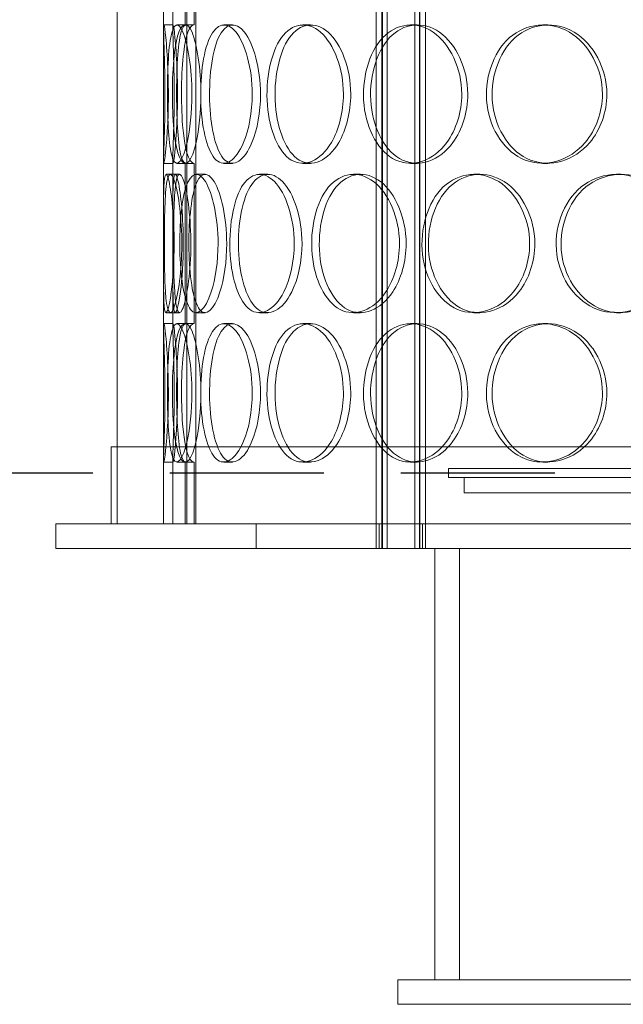
# Model space of a CAD drawing. Units: millimetres. Extents: x 257569 to 276816, y 158568 to 174542.
# Drawn here: x 260333 to 260529, y 170024 to 170344 of the extents above; entities that cross this region are included whole.
import ezdxf

# ---------------------------------------------------------------- set-up
doc = ezdxf.new("R2010")
doc.units = ezdxf.units.MM
doc.linetypes.add('ACISOWELD', pattern=[3, 2, -1])
doc.linetypes.add('DASHED', pattern=[0])
doc.layers.add('Skrytá (ISO)', color=1, linetype='DASHED', lineweight=18)

msp = doc.modelspace()

# ---------------------------------------------------------------- linework, layer by layer
at = {"color": 2, "linetype": 'ACISOWELD', "ltscale": 25}
msp.add_line((259706.74, 170196.95), (261906.74, 170196.95), dxfattribs=at)
at = {"layer": 'Skrytá (ISO)', "ltscale": 13.240306}
for p, q in [((260387.3, 170180.45), (260387.3, 171330.45)), ((260390.22, 171330.45), (260390.22, 170180.45))]:
    msp.add_line(p, q, dxfattribs=at)
at = {"layer": 'Skrytá (ISO)', "ltscale": 13.65018}
for p, q in [((260448.74, 170172.45), (260448.74, 171160.45)), ((260450.54, 170172.45), (260450.54, 171160.45)), ((260450.74, 170172.45), (260450.74, 171160.45)), ((260452.24, 170172.45), (260452.24, 171160.45)), ((260461.24, 170172.45), (260461.24, 171160.45)), ((260462.74, 170172.45), (260462.74, 171160.45)), ((260462.94, 170172.45), (260462.94, 171160.45)), ((260464.74, 170172.45), (260464.74, 171160.45))]:
    msp.add_line(p, q, dxfattribs=at)
at = {"layer": 'Skrytá (ISO)', "ltscale": 13.815971}
for p, q in [((260364.74, 170180.45), (260364.74, 170780.45)), ((260379.74, 170180.45), (260379.74, 170780.45))]:
    msp.add_line(p, q, dxfattribs=at)
at = {"layer": 'Skrytá (ISO)', "ltscale": 2.828367}
for p, q in [((260386.78, 170394.45), (260386.78, 170342.45)), ((260389.7, 170342.45), (260389.7, 170394.45)), ((260386.78, 170297.45), (260386.78, 170245.45)), ((260389.7, 170245.45), (260389.7, 170297.45))]:
    msp.add_line(p, q, dxfattribs=at)
at = {"layer": 'Skrytá (ISO)', "ltscale": 1.013569}
for p, q in [((260379.74, 170341.42), (260379.74, 170360.05)), ((260382.74, 170341.42), (260382.74, 170360.05)), ((260379.74, 170279.85), (260379.74, 170298.49)), ((260382.74, 170279.85), (260382.74, 170298.49)), ((260379.74, 170244.42), (260379.74, 170263.05)), ((260382.74, 170244.42), (260382.74, 170263.05))]:
    msp.add_line(p, q, dxfattribs=at)
at = {"layer": 'Skrytá (ISO)', "ltscale": 0.163081}
for p, q in [((260379.82, 170342.45), (260382.82, 170342.45)), ((260384.05, 170342.45), (260387.01, 170342.45)), ((260399.29, 170342.45), (260402.08, 170342.45)), ((260424.92, 170342.45), (260427.42, 170342.45)), ((260459.89, 170342.45), (260462.02, 170342.45)), ((260502.79, 170342.45), (260504.45, 170342.45)), ((260382.82, 170297.45), (260379.82, 170297.45)), ((260387.01, 170297.45), (260384.05, 170297.45)), ((260402.08, 170297.45), (260399.29, 170297.45)), ((260427.42, 170297.45), (260424.92, 170297.45)), ((260462.02, 170297.45), (260459.89, 170297.45)), ((260504.45, 170297.45), (260502.79, 170297.45)), ((260380.54, 170293.95), (260383.53, 170293.95)), ((260390.32, 170293.95), (260393.21, 170293.95)), ((260410.86, 170293.95), (260413.52, 170293.95)), ((260441.32, 170293.95), (260443.64, 170293.95)), ((260480.45, 170293.95), (260482.35, 170293.95)), ((260526.67, 170293.95), (260528.07, 170293.95)), ((260383.53, 170248.95), (260380.54, 170248.95)), ((260393.21, 170248.95), (260390.32, 170248.95)), ((260413.52, 170248.95), (260410.86, 170248.95)), ((260443.64, 170248.95), (260441.32, 170248.95)), ((260482.35, 170248.95), (260480.45, 170248.95)), ((260528.07, 170248.95), (260526.67, 170248.95)), ((260379.82, 170245.45), (260382.82, 170245.45)), ((260384.05, 170245.45), (260387.01, 170245.45)), ((260399.29, 170245.45), (260402.08, 170245.45)), ((260424.92, 170245.45), (260427.42, 170245.45)), ((260459.89, 170245.45), (260462.02, 170245.45)), ((260502.79, 170245.45), (260504.45, 170245.45)), ((260382.82, 170200.45), (260379.82, 170200.45)), ((260387.01, 170200.45), (260384.05, 170200.45)), ((260402.08, 170200.45), (260399.29, 170200.45)), ((260427.42, 170200.45), (260424.92, 170200.45)), ((260462.02, 170200.45), (260459.89, 170200.45)), ((260472.24, 170195.45), (260472.24, 170198.45)), ((260504.45, 170200.45), (260502.79, 170200.45))]:
    msp.add_line(p, q, dxfattribs=at)
at = {"layer": 'Skrytá (ISO)', "ltscale": 0.150302}
for p, q in [((260389.7, 170342.45), (260387.01, 170342.45)), ((260387.01, 170297.45), (260389.7, 170297.45)), ((260389.7, 170245.45), (260387.01, 170245.45)), ((260387.01, 170200.45), (260389.7, 170200.45))]:
    msp.add_line(p, q, dxfattribs=at)
at = {"layer": 'Skrytá (ISO)', "ltscale": 0.074141}
for p, q in [((260383.53, 170293.95), (260384.89, 170293.95)), ((260384.89, 170248.95), (260383.53, 170248.95))]:
    msp.add_line(p, q, dxfattribs=at)
at = {"layer": 'Skrytá (ISO)', "ltscale": 12.674013}
msp.add_line((260946.74, 170205.45), (260362.74, 170205.45), dxfattribs=at)
at = {"layer": 'Skrytá (ISO)', "ltscale": 1.35974}
for p, q in [((260362.74, 170180.45), (260362.74, 170205.45)), ((260364.74, 170180.45), (260364.74, 170205.45))]:
    msp.add_line(p, q, dxfattribs=at)
at = {"layer": 'Skrytá (ISO)', "ltscale": 1.144183}
for p, q in [((260379.74, 170180.45), (260379.74, 170201.49)), ((260382.74, 170180.45), (260382.74, 170201.49))]:
    msp.add_line(p, q, dxfattribs=at)
at = {"layer": 'Skrytá (ISO)', "ltscale": 1.087772}
for p, q in [((260386.78, 170200.45), (260386.78, 170180.45)), ((260389.7, 170180.45), (260389.7, 170200.45))]:
    msp.add_line(p, q, dxfattribs=at)
at = {"layer": 'Skrytá (ISO)', "ltscale": 13.202097}
for p, q in [((260472.24, 170198.45), (260837.24, 170198.45)), ((260472.24, 170195.45), (260837.24, 170195.45))]:
    msp.add_line(p, q, dxfattribs=at)
at = {"layer": 'Skrytá (ISO)', "ltscale": 0.271868}
msp.add_line((260477.24, 170190.45), (260477.24, 170195.45), dxfattribs=at)
at = {"layer": 'Skrytá (ISO)', "ltscale": 12.840396}
msp.add_line((260477.24, 170190.45), (260832.24, 170190.45), dxfattribs=at)
at = {"layer": 'Skrytá (ISO)', "ltscale": 4.999969}
for p, q in [((260409.74, 170180.45), (260344.74, 170180.45)), ((260344.74, 170172.45), (260409.74, 170172.45))]:
    msp.add_line(p, q, dxfattribs=at)
at = {"layer": 'Skrytá (ISO)', "ltscale": 0.435049}
for p, q in [((260344.74, 170180.45), (260344.74, 170172.45)), ((260409.74, 170172.45), (260409.74, 170180.45)), ((260449.74, 170180.45), (260449.74, 170172.45)), ((260463.74, 170180.45), (260463.74, 170172.45)), ((260455.74, 170024.45), (260455.74, 170032.45))]:
    msp.add_line(p, q, dxfattribs=at)
at = {"layer": 'Skrytá (ISO)', "ltscale": 13.539652}
for p, q in [((260899.74, 170180.45), (260409.74, 170180.45)), ((260409.74, 170172.45), (260899.74, 170172.45))]:
    msp.add_line(p, q, dxfattribs=at)
at = {"layer": 'Skrytá (ISO)', "ltscale": 7.615002}
for p, q in [((260467.74, 170032.45), (260467.74, 170172.45)), ((260475.74, 170172.45), (260475.74, 170032.45))]:
    msp.add_line(p, q, dxfattribs=at)
at = {"layer": 'Skrytá (ISO)', "ltscale": 12.558718}
for p, q in [((261364.74, 170032.45), (260455.74, 170032.45)), ((260455.74, 170024.45), (261364.74, 170024.45))]:
    msp.add_line(p, q, dxfattribs=at)
at = {"layer": 'Skrytá (ISO)', "ltscale": 0.005339}
for centre, major_axis, start_param, end_param in [((260386.78, 170319.95), (0, 22.5), 0, 0.004444), ((260389.7, 170319.95), (0, 22.5), 0, 0.004444), ((260386.78, 170319.95), (0, -22.5), 6.278741, 6.283185), ((260389.7, 170319.95), (0, -22.5), 6.278741, 6.283185), ((260386.78, 170222.95), (0, 22.5), 0, 0.004444), ((260389.7, 170222.95), (0, 22.5), 0, 0.004444), ((260386.78, 170222.95), (0, -22.5), 6.278741, 6.283185), ((260389.7, 170222.95), (0, -22.5), 6.278741, 6.283185)]:
    msp.add_ellipse(centre, major_axis=major_axis, ratio=0.224406, start_param=start_param, end_param=end_param, dxfattribs=at)
at = {"layer": 'Skrytá (ISO)', "ltscale": 7.696915}
for points in [[(260380.2, 170319.95), (260380.2, 170314.15), (260380.04, 170308.37), (260379.9, 170304.22), (260379.7, 170298.28), (260379.69, 170295.99), (260380.08, 170298.54), (260380.48, 170301.07), (260381.14, 170308.24), (260381.28, 170316.38), (260381.42, 170324.61), (260380.96, 170333.45), (260380.46, 170338.29), (260379.98, 170343.01), (260379.67, 170343.71), (260379.76, 170340.02), (260379.85, 170336.29), (260380.2, 170328.22), (260380.2, 170319.95)], [(260388.95, 170319.95), (260388.95, 170314.15), (260388.33, 170308.37), (260387.37, 170304.22), (260386, 170298.28), (260384.12, 170295.99), (260382.91, 170298.54), (260381.72, 170301.07), (260381.14, 170308.24), (260381.01, 170316.38), (260380.88, 170324.61), (260381.16, 170333.45), (260382.05, 170338.29), (260382.91, 170343.01), (260384.49, 170343.71), (260386.04, 170340.02), (260387.62, 170336.29), (260388.95, 170328.22), (260388.95, 170319.95)], [(260408.52, 170319.95), (260408.52, 170314.15), (260407.45, 170308.37), (260405.72, 170304.22), (260403.24, 170298.28), (260399.56, 170295.99), (260396.8, 170298.54), (260394.06, 170301.07), (260392.26, 170308.24), (260391.87, 170316.38), (260391.48, 170324.61), (260392.5, 170333.45), (260394.73, 170338.29), (260396.9, 170343.01), (260400.29, 170343.71), (260403.25, 170340.02), (260406.25, 170336.29), (260408.52, 170328.22), (260408.52, 170319.95)], [(260438.1, 170319.95), (260438.1, 170314.15), (260436.63, 170308.37), (260434.19, 170304.22), (260430.7, 170298.28), (260425.37, 170295.99), (260421.17, 170298.54), (260417.01, 170301.07), (260414.05, 170308.24), (260413.42, 170316.38), (260412.78, 170324.61), (260414.5, 170333.45), (260417.98, 170338.29), (260421.38, 170343.01), (260426.45, 170343.71), (260430.69, 170340.02), (260434.99, 170336.29), (260438.1, 170328.22), (260438.1, 170319.95)], [(260476.5, 170319.95), (260476.5, 170314.15), (260474.68, 170308.37), (260471.63, 170304.22), (260467.27, 170298.28), (260460.52, 170295.99), (260455.05, 170298.54), (260449.62, 170301.07), (260445.64, 170308.24), (260444.79, 170316.38), (260443.93, 170324.61), (260446.27, 170333.45), (260450.86, 170338.29), (260455.34, 170343.01), (260461.89, 170343.71), (260467.24, 170340.02), (260472.66, 170336.29), (260476.5, 170328.22), (260476.5, 170319.95)], [(260522.14, 170319.95), (260522.14, 170314.15), (260520.05, 170308.37), (260516.52, 170304.22), (260511.47, 170298.28), (260503.56, 170295.99), (260497.04, 170298.54), (260490.58, 170301.07), (260485.73, 170308.24), (260484.69, 170316.38), (260483.65, 170324.61), (260486.52, 170333.45), (260492.03, 170338.29), (260497.42, 170343.01), (260505.17, 170343.71), (260511.41, 170340.02), (260517.74, 170336.29), (260522.14, 170328.22), (260522.14, 170319.95)], [(260383.19, 170271.45), (260383.19, 170265.65), (260382.8, 170259.87), (260382.25, 170255.72), (260381.46, 170249.78), (260380.5, 170247.49), (260380.1, 170250.04), (260379.7, 170252.57), (260379.74, 170259.74), (260379.74, 170267.88), (260379.75, 170276.11), (260379.66, 170284.95), (260379.85, 170289.79), (260380.04, 170294.51), (260380.68, 170295.21), (260381.51, 170291.52), (260382.35, 170287.79), (260383.19, 170279.72), (260383.19, 170271.45)], [(260380, 170271.45), (260380, 170265.65), (260380.08, 170259.87), (260380.36, 170255.72), (260380.75, 170249.78), (260381.67, 170247.49), (260382.87, 170250.04), (260384.06, 170252.57), (260385.34, 170259.74), (260385.61, 170267.88), (260385.88, 170276.11), (260385.04, 170284.95), (260383.86, 170289.79), (260382.71, 170294.51), (260381.46, 170295.21), (260380.82, 170291.52), (260380.16, 170287.79), (260380, 170279.72), (260380, 170271.45)], [(260397.43, 170271.45), (260397.43, 170265.65), (260396.57, 170259.87), (260395.22, 170255.72), (260393.29, 170249.78), (260390.49, 170247.49), (260388.5, 170250.04), (260386.52, 170252.57), (260385.32, 170259.74), (260385.07, 170267.88), (260384.8, 170276.11), (260385.46, 170284.95), (260387.02, 170289.79), (260388.55, 170294.51), (260391.05, 170295.21), (260393.32, 170291.52), (260395.62, 170287.79), (260397.43, 170279.72), (260397.43, 170271.45)], [(260422.13, 170271.45), (260422.13, 170265.65), (260420.85, 170259.87), (260418.75, 170255.72), (260415.75, 170249.78), (260411.22, 170247.49), (260407.73, 170250.04), (260404.26, 170252.57), (260401.87, 170259.74), (260401.35, 170267.88), (260400.84, 170276.11), (260402.21, 170284.95), (260405.08, 170289.79), (260407.88, 170294.51), (260412.13, 170295.21), (260415.75, 170291.52), (260419.42, 170287.79), (260422.13, 170279.72), (260422.13, 170271.45)], [(260456.29, 170271.45), (260456.29, 170265.65), (260454.63, 170259.87), (260451.88, 170255.72), (260447.93, 170249.78), (260441.86, 170247.49), (260437, 170250.04), (260432.18, 170252.57), (260428.69, 170259.74), (260427.95, 170267.88), (260427.2, 170276.11), (260429.24, 170284.95), (260433.29, 170289.79), (260437.25, 170294.51), (260443.09, 170295.21), (260447.91, 170291.52), (260452.79, 170287.79), (260456.29, 170279.72), (260456.29, 170271.45)], [(260498.52, 170271.45), (260498.52, 170265.65), (260496.56, 170259.87), (260493.25, 170255.72), (260488.52, 170249.78), (260481.15, 170247.49), (260475.13, 170250.04), (260469.16, 170252.57), (260464.71, 170259.74), (260463.77, 170267.88), (260462.81, 170276.11), (260465.43, 170284.95), (260470.51, 170289.79), (260475.47, 170294.51), (260482.65, 170295.21), (260488.48, 170291.52), (260494.38, 170287.79), (260498.52, 170279.72), (260498.52, 170271.45)], [(260547.1, 170271.45), (260547.1, 170265.65), (260544.92, 170259.87), (260541.2, 170255.72), (260535.87, 170249.78), (260527.51, 170247.49), (260520.56, 170250.04), (260513.68, 170252.57), (260508.46, 170259.74), (260507.35, 170267.88), (260506.23, 170276.11), (260509.33, 170284.95), (260515.22, 170289.79), (260520.97, 170294.51), (260529.21, 170295.21), (260535.81, 170291.52), (260542.49, 170287.79), (260547.1, 170279.72), (260547.1, 170271.45)], [(260380.2, 170222.95), (260380.2, 170217.15), (260380.04, 170211.37), (260379.9, 170207.22), (260379.7, 170201.28), (260379.69, 170198.99), (260380.08, 170201.54), (260380.48, 170204.07), (260381.14, 170211.24), (260381.28, 170219.38), (260381.42, 170227.61), (260380.96, 170236.45), (260380.46, 170241.29), (260379.98, 170246.01), (260379.67, 170246.71), (260379.76, 170243.02), (260379.85, 170239.29), (260380.2, 170231.22), (260380.2, 170222.95)], [(260388.95, 170222.95), (260388.95, 170217.15), (260388.33, 170211.37), (260387.37, 170207.22), (260386, 170201.28), (260384.12, 170198.99), (260382.91, 170201.54), (260381.72, 170204.07), (260381.14, 170211.24), (260381.01, 170219.38), (260380.88, 170227.61), (260381.16, 170236.45), (260382.05, 170241.29), (260382.91, 170246.01), (260384.49, 170246.71), (260386.04, 170243.02), (260387.62, 170239.29), (260388.95, 170231.22), (260388.95, 170222.95)], [(260408.52, 170222.95), (260408.52, 170217.15), (260407.45, 170211.37), (260405.72, 170207.22), (260403.24, 170201.28), (260399.56, 170198.99), (260396.8, 170201.54), (260394.06, 170204.07), (260392.26, 170211.24), (260391.87, 170219.38), (260391.48, 170227.61), (260392.5, 170236.45), (260394.73, 170241.29), (260396.9, 170246.01), (260400.29, 170246.71), (260403.25, 170243.02), (260406.25, 170239.29), (260408.52, 170231.22), (260408.52, 170222.95)], [(260438.1, 170222.95), (260438.1, 170217.15), (260436.63, 170211.37), (260434.19, 170207.22), (260430.7, 170201.28), (260425.37, 170198.99), (260421.17, 170201.54), (260417.01, 170204.07), (260414.05, 170211.24), (260413.42, 170219.38), (260412.78, 170227.61), (260414.5, 170236.45), (260417.98, 170241.29), (260421.38, 170246.01), (260426.45, 170246.71), (260430.69, 170243.02), (260434.99, 170239.29), (260438.1, 170231.22), (260438.1, 170222.95)], [(260476.5, 170222.95), (260476.5, 170217.15), (260474.68, 170211.37), (260471.63, 170207.22), (260467.27, 170201.28), (260460.52, 170198.99), (260455.05, 170201.54), (260449.62, 170204.07), (260445.64, 170211.24), (260444.79, 170219.38), (260443.93, 170227.61), (260446.27, 170236.45), (260450.86, 170241.29), (260455.34, 170246.01), (260461.89, 170246.71), (260467.24, 170243.02), (260472.66, 170239.29), (260476.5, 170231.22), (260476.5, 170222.95)], [(260522.14, 170222.95), (260522.14, 170217.15), (260520.05, 170211.37), (260516.52, 170207.22), (260511.47, 170201.28), (260503.56, 170198.99), (260497.04, 170201.54), (260490.58, 170204.07), (260485.73, 170211.24), (260484.69, 170219.38), (260483.65, 170227.61), (260486.52, 170236.45), (260492.03, 170241.29), (260497.42, 170246.01), (260505.17, 170246.71), (260511.41, 170243.02), (260517.74, 170239.29), (260522.14, 170231.22), (260522.14, 170222.95)]]:
    msp.add_open_spline(points, degree=3, knots=[-1, -1, -1, -1, -0.876753, -0.876753, -0.876753, -0.700296, -0.700296, -0.700296, -0.525372, -0.525372, -0.525372, -0.348438, -0.348438, -0.348438, -0.175364, -0.175364, -0.175364, 0, 0, 0, 0], dxfattribs=at)
at = {"layer": 'Skrytá (ISO)', "ltscale": 3.837816}
for points in [[(260386.75, 170342.45), (260385.2, 170342.42), (260383.98, 170339.04), (260383.31, 170333.56), (260382.49, 170326.91), (260382.39, 170317.34), (260382.96, 170309.87), (260383.53, 170302.49), (260384.89, 170297.49), (260386.75, 170297.45)], [(260386.75, 170245.45), (260385.2, 170245.42), (260383.98, 170242.04), (260383.31, 170236.56), (260382.49, 170229.91), (260382.39, 170220.34), (260382.96, 170212.87), (260383.53, 170205.49), (260384.89, 170200.49), (260386.75, 170200.45)]]:
    msp.add_open_spline(points, degree=3, knots=[-1, -1, -1, -1, -0.707371, -0.707371, -0.707371, -0.351713, -0.351713, -0.351713, 0, 0, 0, 0], dxfattribs=at)
at = {"layer": 'Skrytá (ISO)', "ltscale": 7.654803}
for points in [[(260383.19, 170319.95), (260383.19, 170328.22), (260382.85, 170336.29), (260382.76, 170340.02), (260382.67, 170343.71), (260382.98, 170343.01), (260383.45, 170338.29), (260383.94, 170333.45), (260384.4, 170324.61), (260384.26, 170316.38), (260384.13, 170308.24), (260383.47, 170301.07), (260383.08, 170298.54), (260382.69, 170295.99), (260382.7, 170298.28), (260382.9, 170304.22), (260383.04, 170308.37), (260383.19, 170314.15), (260383.19, 170319.95)], [(260391.85, 170319.95), (260391.85, 170328.22), (260390.54, 170336.29), (260388.97, 170340.02), (260387.43, 170343.71), (260385.88, 170343.01), (260385.02, 170338.29), (260384.15, 170333.45), (260383.87, 170324.61), (260384, 170316.38), (260384.12, 170308.24), (260384.7, 170301.07), (260385.88, 170298.54), (260387.07, 170295.99), (260388.94, 170298.28), (260390.29, 170304.22), (260391.23, 170308.37), (260391.85, 170314.15), (260391.85, 170319.95)], [(260411.21, 170319.95), (260411.21, 170328.22), (260408.96, 170336.29), (260406, 170340.02), (260403.07, 170343.71), (260399.71, 170343.01), (260397.56, 170338.29), (260395.36, 170333.45), (260394.35, 170324.61), (260394.74, 170316.38), (260395.12, 170308.24), (260396.91, 170301.07), (260399.61, 170298.54), (260402.34, 170295.99), (260405.98, 170298.28), (260408.43, 170304.22), (260410.15, 170308.37), (260411.21, 170314.15), (260411.21, 170319.95)], [(260440.47, 170319.95), (260440.47, 170328.22), (260437.38, 170336.29), (260433.13, 170340.02), (260428.94, 170343.71), (260423.92, 170343.01), (260420.56, 170338.29), (260417.12, 170333.45), (260415.42, 170324.61), (260416.05, 170316.38), (260416.68, 170308.24), (260419.6, 170301.07), (260423.72, 170298.54), (260427.88, 170295.99), (260433.14, 170298.28), (260436.6, 170304.22), (260439.01, 170308.37), (260440.47, 170314.15), (260440.47, 170319.95)], [(260478.44, 170319.95), (260478.44, 170328.22), (260474.65, 170336.29), (260469.28, 170340.02), (260463.99, 170343.71), (260457.52, 170343.01), (260453.08, 170338.29), (260448.55, 170333.45), (260446.23, 170324.61), (260447.08, 170316.38), (260447.92, 170308.24), (260451.86, 170301.07), (260457.23, 170298.54), (260462.64, 170295.99), (260469.32, 170298.28), (260473.63, 170304.22), (260476.64, 170308.37), (260478.44, 170314.15), (260478.44, 170319.95)], [(260523.58, 170319.95), (260523.58, 170328.22), (260519.23, 170336.29), (260512.98, 170340.02), (260506.8, 170343.71), (260499.13, 170343.01), (260493.81, 170338.29), (260488.36, 170333.45), (260485.51, 170324.61), (260486.55, 170316.38), (260487.57, 170308.24), (260492.37, 170301.07), (260498.76, 170298.54), (260505.21, 170295.99), (260513.03, 170298.28), (260518.03, 170304.22), (260521.52, 170308.37), (260523.58, 170314.15), (260523.58, 170319.95)], [(260386.15, 170271.45), (260386.15, 170279.72), (260385.32, 170287.79), (260384.49, 170291.52), (260383.67, 170295.21), (260383.04, 170294.51), (260382.85, 170289.79), (260382.66, 170284.95), (260382.75, 170276.11), (260382.74, 170267.88), (260382.74, 170259.74), (260382.7, 170252.57), (260383.1, 170250.04), (260383.5, 170247.49), (260384.44, 170249.78), (260385.22, 170255.72), (260385.76, 170259.87), (260386.15, 170265.65), (260386.15, 170271.45)], [(260383, 170271.45), (260383, 170279.72), (260383.16, 170287.79), (260383.81, 170291.52), (260384.45, 170295.21), (260385.68, 170294.51), (260386.82, 170289.79), (260387.99, 170284.95), (260388.81, 170276.11), (260388.54, 170267.88), (260388.28, 170259.74), (260387.01, 170252.57), (260385.83, 170250.04), (260384.65, 170247.49), (260383.74, 170249.78), (260383.35, 170255.72), (260383.08, 170259.87), (260383, 170265.65), (260383, 170271.45)], [(260400.23, 170271.45), (260400.23, 170279.72), (260398.44, 170287.79), (260396.17, 170291.52), (260393.92, 170295.21), (260391.45, 170294.51), (260389.94, 170289.79), (260388.4, 170284.95), (260387.75, 170276.11), (260388.01, 170267.88), (260388.26, 170259.74), (260389.45, 170252.57), (260391.4, 170250.04), (260393.37, 170247.49), (260396.14, 170249.78), (260398.05, 170255.72), (260399.39, 170259.87), (260400.23, 170265.65), (260400.23, 170271.45)], [(260424.66, 170271.45), (260424.66, 170279.72), (260421.99, 170287.79), (260418.36, 170291.52), (260414.78, 170295.21), (260410.57, 170294.51), (260407.8, 170289.79), (260404.97, 170284.95), (260403.61, 170276.11), (260404.12, 170267.88), (260404.62, 170259.74), (260406.99, 170252.57), (260410.42, 170250.04), (260413.88, 170247.49), (260418.36, 170249.78), (260421.32, 170255.72), (260423.4, 170259.87), (260424.66, 170265.65), (260424.66, 170271.45)], [(260458.45, 170271.45), (260458.45, 170279.72), (260455, 170287.79), (260450.17, 170291.52), (260445.4, 170295.21), (260439.62, 170294.51), (260435.7, 170289.79), (260431.7, 170284.95), (260429.68, 170276.11), (260430.42, 170267.88), (260431.16, 170259.74), (260434.61, 170252.57), (260439.38, 170250.04), (260444.18, 170247.49), (260450.19, 170249.78), (260454.09, 170255.72), (260456.82, 170259.87), (260458.45, 170265.65), (260458.45, 170271.45)], [(260500.22, 170271.45), (260500.22, 170279.72), (260496.13, 170287.79), (260490.29, 170291.52), (260484.53, 170295.21), (260477.42, 170294.51), (260472.52, 170289.79), (260467.5, 170284.95), (260464.9, 170276.11), (260465.85, 170267.88), (260466.79, 170259.74), (260471.18, 170252.57), (260477.09, 170250.04), (260483.05, 170247.49), (260490.33, 170249.78), (260495.02, 170255.72), (260498.28, 170259.87), (260500.22, 170265.65), (260500.22, 170271.45)], [(260548.28, 170271.45), (260548.28, 170279.72), (260543.72, 170287.79), (260537.11, 170291.52), (260530.58, 170295.21), (260522.43, 170294.51), (260516.74, 170289.79), (260510.92, 170284.95), (260507.85, 170276.11), (260508.96, 170267.88), (260510.06, 170259.74), (260515.22, 170252.57), (260522.03, 170250.04), (260528.9, 170247.49), (260537.17, 170249.78), (260542.44, 170255.72), (260546.12, 170259.87), (260548.28, 170265.65), (260548.28, 170271.45)], [(260383.19, 170222.95), (260383.19, 170231.22), (260382.85, 170239.29), (260382.76, 170243.02), (260382.67, 170246.71), (260382.98, 170246.01), (260383.45, 170241.29), (260383.94, 170236.45), (260384.4, 170227.61), (260384.26, 170219.38), (260384.13, 170211.24), (260383.47, 170204.07), (260383.08, 170201.54), (260382.69, 170198.99), (260382.7, 170201.28), (260382.9, 170207.22), (260383.04, 170211.37), (260383.19, 170217.15), (260383.19, 170222.95)], [(260391.85, 170222.95), (260391.85, 170231.22), (260390.54, 170239.29), (260388.97, 170243.02), (260387.43, 170246.71), (260385.88, 170246.01), (260385.02, 170241.29), (260384.15, 170236.45), (260383.87, 170227.61), (260384, 170219.38), (260384.12, 170211.24), (260384.7, 170204.07), (260385.88, 170201.54), (260387.07, 170198.99), (260388.94, 170201.28), (260390.29, 170207.22), (260391.23, 170211.37), (260391.85, 170217.15), (260391.85, 170222.95)], [(260411.21, 170222.95), (260411.21, 170231.22), (260408.96, 170239.29), (260406, 170243.02), (260403.07, 170246.71), (260399.71, 170246.01), (260397.56, 170241.29), (260395.36, 170236.45), (260394.35, 170227.61), (260394.74, 170219.38), (260395.12, 170211.24), (260396.91, 170204.07), (260399.61, 170201.54), (260402.34, 170198.99), (260405.98, 170201.28), (260408.43, 170207.22), (260410.15, 170211.37), (260411.21, 170217.15), (260411.21, 170222.95)], [(260440.47, 170222.95), (260440.47, 170231.22), (260437.38, 170239.29), (260433.13, 170243.02), (260428.94, 170246.71), (260423.92, 170246.01), (260420.56, 170241.29), (260417.12, 170236.45), (260415.42, 170227.61), (260416.05, 170219.38), (260416.68, 170211.24), (260419.6, 170204.07), (260423.72, 170201.54), (260427.88, 170198.99), (260433.14, 170201.28), (260436.6, 170207.22), (260439.01, 170211.37), (260440.47, 170217.15), (260440.47, 170222.95)], [(260478.44, 170222.95), (260478.44, 170231.22), (260474.65, 170239.29), (260469.28, 170243.02), (260463.99, 170246.71), (260457.52, 170246.01), (260453.08, 170241.29), (260448.55, 170236.45), (260446.23, 170227.61), (260447.08, 170219.38), (260447.92, 170211.24), (260451.86, 170204.07), (260457.23, 170201.54), (260462.64, 170198.99), (260469.32, 170201.28), (260473.63, 170207.22), (260476.64, 170211.37), (260478.44, 170217.15), (260478.44, 170222.95)], [(260523.58, 170222.95), (260523.58, 170231.22), (260519.23, 170239.29), (260512.98, 170243.02), (260506.8, 170246.71), (260499.13, 170246.01), (260493.81, 170241.29), (260488.36, 170236.45), (260485.51, 170227.61), (260486.55, 170219.38), (260487.57, 170211.24), (260492.37, 170204.07), (260498.76, 170201.54), (260505.21, 170198.99), (260513.03, 170201.28), (260518.03, 170207.22), (260521.52, 170211.37), (260523.58, 170217.15), (260523.58, 170222.95)]]:
    msp.add_open_spline(points, degree=3, knots=[0, 0, 0, 0, 0.175364, 0.175364, 0.175364, 0.348438, 0.348438, 0.348438, 0.525372, 0.525372, 0.525372, 0.700296, 0.700296, 0.700296, 0.876753, 0.876753, 0.876753, 1, 1, 1, 1], dxfattribs=at)
at = {"layer": 'Skrytá (ISO)', "ltscale": 3.816899}
for points in [[(260389.68, 170297.45), (260387.83, 170297.49), (260386.49, 170302.49), (260385.92, 170309.87), (260385.36, 170317.34), (260385.46, 170326.91), (260386.27, 170333.56), (260386.93, 170339.04), (260388.14, 170342.42), (260389.68, 170342.45)], [(260389.68, 170200.45), (260387.83, 170200.49), (260386.49, 170205.49), (260385.92, 170212.87), (260385.36, 170220.34), (260385.46, 170229.91), (260386.27, 170236.56), (260386.93, 170242.04), (260388.14, 170245.42), (260389.68, 170245.45)]]:
    msp.add_open_spline(points, degree=3, knots=[0, 0, 0, 0, 0.351713, 0.351713, 0.351713, 0.707371, 0.707371, 0.707371, 1, 1, 1, 1], dxfattribs=at)

doc.saveas('drawing.dxf')
